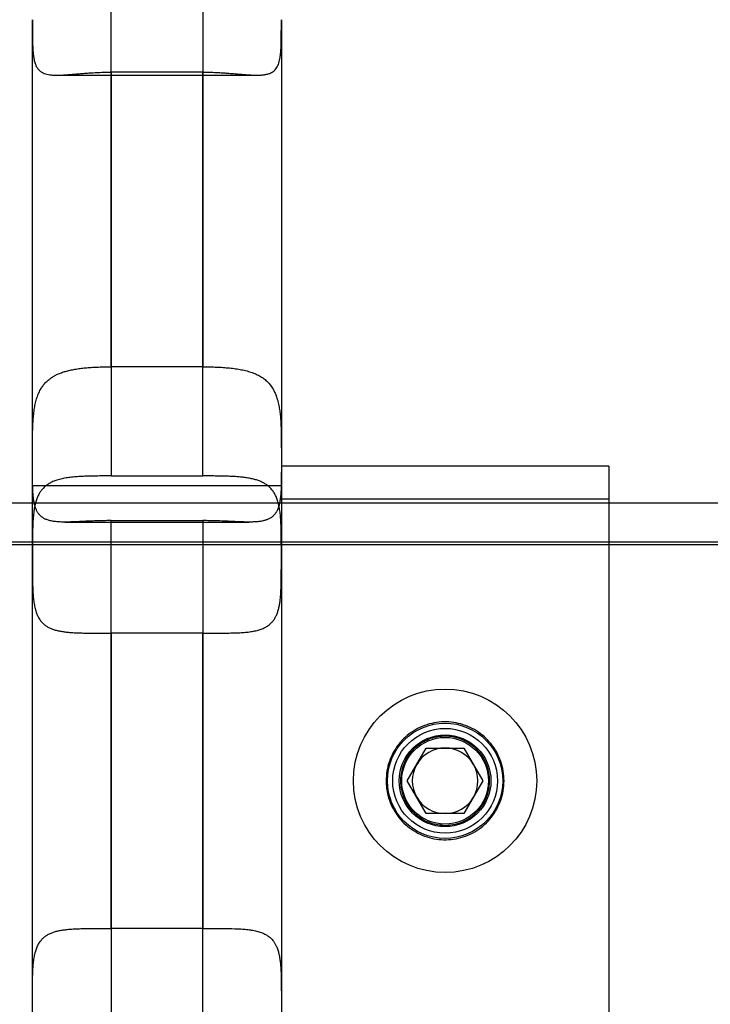
# Model space of a CAD drawing. Units: millimetres. Extents: x -1337 to 14337, y 1170 to 24614.
# Drawn here: x 10183 to 10235, y 3119 to 3194 of the extents above; entities that cross this region are included whole.
import ezdxf

# ---------------------------------------------------------------- set-up
doc = ezdxf.new("R2010")
doc.units = ezdxf.units.MM
doc.linetypes.add('ACAD_ISO03W100', pattern=[30, 12, -18])
doc.layers.add('HERNI_PRVEK', color=4, linetype='Continuous')
doc.layers.add('KÓTY', color=7, linetype='Continuous')
doc.styles.add('arial', font='arial.ttf')
doc.dimstyles.new('KOTY_50', dxfattribs={"dimtxt": 125, "dimasz": 50, "dimexe": 50, "dimexo": 50, "dimgap": 30, "dimtad": 1, "dimdec": 0, "dimrnd": 10, "dimdsep": 46, "dimtxsty": 'arial', "dimblk": 'ARCHTICK', "dimcen": -1.5, "dimclrt": 2, "dimadec": 0, "dimazin": 0, "dimtfac": 0.63, "dimtdec": 0, "dimtix": 1, "dimtmove": 2, "dimatfit": 3, "dimldrblk": 'KOTA', "dimfxl": 400, "dimfxlon": 1, "dimtfill": 1, "dimtolj": 1, "dimtzin": 0, "dimarcsym": 0})

# ---------------------------------------------------------------- blocks, each defined once
blk = doc.blocks.new('_ArchTick')
at = {"color": 0, "linetype": 'ByBlock', "const_width": 0.15}
blk.add_lwpolyline([(-0.5, -0.5), (0.5, 0.5)], dxfattribs=at)
blk = doc.blocks.new('*D43')
at = {"layer": 'Defpoints', "color": 0, "linetype": 'ACAD_ISO03W100', "ltscale": 2, "transparency": 16777216}
for p in [(7435.19, 4657.88), (11939.19, 1634.558), (11939.19, 1634.558)]:
    blk.add_point(p, dxfattribs=at)
at = {"layer": 'KÓTY', "color": 0, "linetype": 'ACAD_ISO03W100', "lineweight": -2, "ltscale": 2, "transparency": 16777216}
for p, q in [((7435.19, 4657.88), (7407.324, 4616.365)), ((7435.19, 4657.88), (11939.19, 1634.558)), ((11939.19, 1634.558), (11967.057, 1676.072))]:
    blk.add_line(p, q, dxfattribs=at)
at = {"layer": 'KÓTY', "color": 0, "linetype": 'ACAD_ISO03W100', "lineweight": -2, "ltscale": 2, "transparency": 16777216, "xscale": 50, "yscale": 50, "zscale": 50}
for p, rotation in [((7435.19, 4657.88), 146.1284074002326), ((11939.19, 1634.558), 326.1284074002326)]:
    blk.add_blockref('_ArchTick', p, dxfattribs=dict(at, rotation=rotation))
at = {"layer": 'KÓTY', "color": 2, "linetype": 'ACAD_ISO03W100', "ltscale": 2, "transparency": 16777216, "insert": (11728.249, 1893.436), "char_height": 125, "attachment_point": 5, "rotation": 326.12841, "style": 'arial', "bg_fill": 3, "box_fill_scale": 1.1, "bg_fill_color": 256, "bg_fill_true_color": 13158600, "bg_fill_transparency": 0}
blk.add_mtext('\\A1;5420', dxfattribs=at)
blk = doc.blocks.new('KOTA')
for p, q in [((-75, -75), (75, 75)), ((0, 75), (0, -75)), ((-75, 0), (75, 0))]:
    blk.add_line(p, q)
blk = doc.blocks.new('*D45')
at = {"layer": 'Defpoints', "color": 0, "ltscale": 8, "transparency": 16777216}
for p in [(11939.19, 4632.319), (11939.19, 4632.319), (8879.745, 3136.38)]:
    blk.add_point(p, dxfattribs=at)
at = {"layer": 'KÓTY', "color": 0, "lineweight": -2, "ltscale": 8, "transparency": 16777216}
for p, q in [((11939.19, 4632.319), (11917.227, 4677.237)), ((8879.745, 3136.38), (11939.19, 4632.319)), ((8879.745, 3136.38), (8901.708, 3091.462))]:
    blk.add_line(p, q, dxfattribs=at)
at = {"layer": 'KÓTY', "color": 0, "lineweight": -2, "ltscale": 8, "transparency": 16777216, "xscale": 50, "yscale": 50, "zscale": 50}
for p, rotation in [((11939.19, 4632.319), 26.05668086231639), ((8879.745, 3136.38), 206.0566808623164)]:
    blk.add_blockref('_ArchTick', p, dxfattribs=dict(at, rotation=rotation))
at = {"layer": 'KÓTY', "color": 2, "ltscale": 8, "transparency": 16777216, "insert": (10368.237, 3968.673), "char_height": 125, "attachment_point": 5, "rotation": 26.05668, "style": 'arial', "bg_fill": 3, "box_fill_scale": 1.1, "bg_fill_color": 256, "bg_fill_true_color": 13158600, "bg_fill_transparency": 0}
blk.add_mtext('\\A1;3410', dxfattribs=at)
blk = doc.blocks.new('*D47')
at = {"layer": 'Defpoints', "color": 0, "ltscale": 8, "transparency": 16777216}
for p in [(7435.19, 4657.88), (7435.19, 4657.88), (10494.636, 3136.38)]:
    blk.add_point(p, dxfattribs=at)
at = {"layer": 'KÓTY', "color": 0, "lineweight": -2, "ltscale": 8, "transparency": 16777216}
for p, q in [((7435.19, 4657.88), (7457.455, 4702.649)), ((10494.636, 3136.38), (7435.19, 4657.88)), ((10494.636, 3136.38), (10516.9, 3181.149))]:
    blk.add_line(p, q, dxfattribs=at)
at = {"layer": 'KÓTY', "color": 0, "lineweight": -2, "ltscale": 8, "transparency": 16777216, "xscale": 50, "yscale": 50, "zscale": 50}
for p, rotation in [((7435.19, 4657.88), 153.5582754303582), ((10494.636, 3136.38), 333.5582754303582)]:
    blk.add_blockref('_ArchTick', p, dxfattribs=dict(at, rotation=rotation))
at = {"layer": 'KÓTY', "color": 2, "ltscale": 8, "transparency": 16777216, "insert": (9006.71, 3981.175), "char_height": 125, "attachment_point": 5, "rotation": 333.55828, "style": 'arial', "bg_fill": 3, "box_fill_scale": 1.1, "bg_fill_color": 256, "bg_fill_true_color": 13158600, "bg_fill_transparency": 0}
blk.add_mtext('\\A1;3420', dxfattribs=at)
blk = doc.blocks.new('*D49')
at = {"layer": 'Defpoints', "color": 0, "ltscale": 8, "transparency": 16777216}
for p in [(8884.283, 3136.38), (10487.823, 3136.38), (10487.823, 2452.776)]:
    blk.add_point(p, dxfattribs=at)
at = {"layer": 'KÓTY', "color": 0, "lineweight": -2, "ltscale": 8, "transparency": 16777216}
for p, q in [((8884.283, 2852.776), (8884.283, 2402.776)), ((10487.823, 2852.776), (10487.823, 2402.776)), ((8884.283, 2452.776), (10487.823, 2452.776))]:
    blk.add_line(p, q, dxfattribs=at)
at = {"layer": 'KÓTY', "color": 0, "lineweight": -2, "ltscale": 8, "transparency": 16777216, "xscale": 50, "yscale": 50, "zscale": 50, "rotation": 180}
blk.add_blockref('_ArchTick', (8884.283, 2452.776), dxfattribs=at)
at = {"layer": 'KÓTY', "color": 0, "lineweight": -2, "ltscale": 8, "transparency": 16777216, "xscale": 50, "yscale": 50, "zscale": 50}
blk.add_blockref('_ArchTick', (10487.823, 2452.776), dxfattribs=at)
at = {"layer": 'KÓTY', "color": 2, "ltscale": 8, "transparency": 16777216, "insert": (9686.053, 2546.597), "char_height": 125, "attachment_point": 5, "style": 'arial', "bg_fill": 3, "box_fill_scale": 1.1, "bg_fill_color": 256, "bg_fill_true_color": 13158600, "bg_fill_transparency": 0}
blk.add_mtext('\\A1;1600', dxfattribs=at)

msp = doc.modelspace()

# ---------------------------------------------------------------- linework, layer by layer
at = {"layer": 'HERNI_PRVEK', "ltscale": 8}
for p, q in [((10185.5534, 3190.2292), (10200.8266, 3190.2292)), ((10196.6904, 3190.4619), (10189.6904, 3190.4619)), ((10196.6904, 3167.9752), (10189.6904, 3167.9752)), ((10227.6904, 3160.3797), (10202.6904, 3160.3797)), ((10227.6904, 3160.3797), (10227.6904, 3157.5797)), ((10189.6904, 3159.6445), (10196.6904, 3159.6445)), ((10202.6904, 3158.8797), (10183.6904, 3158.8797)), ((10429.1904, 3157.5797), (8945.1904, 3157.5797)), ((10183.6904, 3153.4365), (10183.6904, 3157.5797)), ((10227.6904, 3157.8797), (10202.6904, 3157.8797)), ((10202.6904, 3157.5797), (10202.6904, 3153.4365)), ((10227.6904, 3157.5797), (10227.6904, 3136.3797)), ((10186.1736, 3156.1252), (10200.2047, 3156.1252)), ((10189.6904, 3156.2341), (10196.6904, 3156.2341)), ((10263.7148, 3154.5797), (9110.637, 3154.5797)), ((10434.1904, 3154.3797), (8940.1904, 3154.3797)), ((10202.6904, 3153.4364), (10202.6904, 3153.4365)), ((10196.6904, 3147.6542), (10189.6904, 3147.6542)), ((10212.3036, 3136.3797), (10213.747, 3138.8797)), ((10213.747, 3138.8797), (10216.6338, 3138.8797)), ((10216.6338, 3138.8797), (10218.0771, 3136.3797)), ((10213.747, 3133.8797), (10212.3036, 3136.3797)), ((10218.0771, 3136.3797), (10216.6338, 3133.8797)), ((10227.6904, 3136.3797), (10227.6904, 3115.1797)), ((10216.6338, 3133.8797), (10213.747, 3133.8797)), ((10196.6904, 3125.1052), (10189.6904, 3125.1052))]:
    msp.add_line(p, q, dxfattribs=at)
for radius in [7, 4.4, 4, 3.5, 3.3095]:
    msp.add_circle((10215.1904, 3136.3797), radius, dxfattribs=at)
for start, end in [(90, 150), (30, 90), (150, 210), (330, 30), (210, 270), (270, 330)]:
    msp.add_arc((10215.1904, 3136.3797), 2.5, start, end, dxfattribs=at)
for points, knots in [([(10189.6904, 3167.9752), (10189.6904, 3170.4871), (10189.6904, 3176.7806), (10189.6904, 3185.4422), (10189.6904, 3192.7488), (10189.6904, 3196.351), (10189.6904, 3197.5527)], [0, 0, 0, 0, 0.2488096, 0.6233831, 0.8743524, 1, 1, 1, 1]), ([(10196.6904, 3197.5527), (10196.6904, 3196.7232), (10196.6904, 3192.6315), (10196.6904, 3184.0155), (10196.6904, 3174.9157), (10196.6904, 3169.1344), (10196.6904, 3167.9752)], [0, 0, 0, 0, 0.086811, 0.4281898, 0.8853489, 1, 1, 1, 1]), ([(10183.6904, 3194.4639), (10183.6904, 3194.3358), (10183.6904, 3194.0505), (10183.6906, 3193.6218), (10183.6922, 3193.1778), (10183.6975, 3192.7504), (10183.7095, 3192.3498), (10183.7318, 3191.9802), (10183.7685, 3191.6415), (10183.8252, 3191.3316), (10183.9045, 3191.0662), (10184.0078, 3190.8449), (10184.1356, 3190.663), (10184.2967, 3190.5125), (10184.4827, 3190.402), (10184.6866, 3190.3249), (10184.903, 3190.2738), (10185.1461, 3190.2422), (10185.4114, 3190.2283), (10185.6953, 3190.229), (10185.9963, 3190.241), (10186.3177, 3190.2619), (10186.6682, 3190.29), (10187.0467, 3190.323), (10187.4543, 3190.3582), (10187.8787, 3190.3919), (10188.3914, 3190.426), (10188.9965, 3190.4554), (10189.4581, 3190.4597), (10189.6904, 3190.4619)], [0, 0, 0, 0, 0.03189949, 0.07108624, 0.11054504, 0.15086507, 0.19148758, 0.23048214, 0.26977244, 0.31005109, 0.35070913, 0.38656081, 0.42272866, 0.45995267, 0.49757113, 0.52858057, 0.5598181, 0.59174931, 0.62391032, 0.65482587, 0.68592422, 0.71755722, 0.74936133, 0.78420671, 0.81925769, 0.85492992, 0.89081013, 0.94504078, 1, 1, 1, 1]), ([(10183.6904, 3157.5797), (10183.6904, 3159.3711), (10183.6904, 3164.3467), (10183.6904, 3172.4915), (10183.6904, 3181.9833), (10183.6904, 3189.3028), (10183.6904, 3193.4326), (10183.6904, 3194.4639)], [0, 0, 0, 0, 0.1433088, 0.3980368, 0.6555144, 0.9139815, 1, 1, 1, 1]), ([(10196.6904, 3190.4619), (10196.8611, 3190.4608), (10197.2039, 3190.4584), (10197.6763, 3190.4412), (10198.1061, 3190.4184), (10198.494, 3190.3923), (10198.8766, 3190.3623), (10199.26, 3190.3295), (10199.6405, 3190.2962), (10200.0164, 3190.2653), (10200.3771, 3190.2411), (10200.7153, 3190.2278), (10201.0276, 3190.2294), (10201.3141, 3190.2494), (10201.5758, 3190.2924), (10201.7996, 3190.3599), (10201.987, 3190.4506), (10202.1427, 3190.5627), (10202.2756, 3190.7023), (10202.3833, 3190.8665), (10202.4685, 3191.0523), (10202.5347, 3191.2579), (10202.5859, 3191.4878), (10202.6249, 3191.7479), (10202.6528, 3192.0384), (10202.6712, 3192.3609), (10202.6821, 3192.7074), (10202.6889, 3193.1624), (10202.6905, 3193.7412), (10202.6904, 3194.2214), (10202.6904, 3194.4635)], [0, 0, 0, 0, 0.0404056, 0.0811093, 0.112607, 0.1442458, 0.176324, 0.2085548, 0.2430246, 0.2776977, 0.3130366, 0.3486244, 0.3831018, 0.4178488, 0.453496, 0.4894809, 0.5209491, 0.5526582, 0.5851113, 0.6178151, 0.6483377, 0.6790451, 0.7102937, 0.7417152, 0.7757375, 0.8099575, 0.8447687, 0.8797759, 0.9394007, 1, 1, 1, 1]), ([(10202.6904, 3194.4635), (10202.6904, 3191.7828), (10202.6904, 3186.4134), (10202.6904, 3178.1805), (10202.6904, 3169.8349), (10202.6904, 3162.9476), (10202.6904, 3158.8517), (10202.6904, 3157.5797)], [0, 0, 0, 0, 0.2229161, 0.4465046, 0.672376, 0.898252, 1, 1, 1, 1]), ([(10189.6904, 3190.4619), (10189.6904, 3187.9476), (10189.6904, 3182.9131), (10189.6904, 3175.2356), (10189.6904, 3167.4774), (10189.6904, 3162.2574), (10189.6904, 3159.6445)], [0, 0, 0, 0, 0.2485749, 0.4977297, 0.7485901, 1, 1, 1, 1]), ([(10196.6904, 3159.6445), (10196.6904, 3160.3959), (10196.6904, 3164.7511), (10196.6904, 3173.9038), (10196.6904, 3183.4194), (10196.6904, 3189.2851), (10196.6904, 3190.4619)], [0, 0, 0, 0, 0.0722689, 0.4188882, 0.8834149, 1, 1, 1, 1]), ([(10183.6904, 3160.8894), (10183.6904, 3161.0429), (10183.6904, 3161.3507), (10183.6906, 3161.8227), (10183.6923, 3162.3011), (10183.6974, 3162.7869), (10183.7087, 3163.2748), (10183.7302, 3163.7638), (10183.7665, 3164.2469), (10183.8214, 3164.7042), (10183.8979, 3165.1304), (10183.9986, 3165.5263), (10184.1312, 3165.9017), (10184.2901, 3166.2294), (10184.4697, 3166.5101), (10184.665, 3166.7495), (10184.8895, 3166.9657), (10185.1355, 3167.1516), (10185.3979, 3167.309), (10185.6742, 3167.4419), (10185.972, 3167.5562), (10186.2972, 3167.6552), (10186.6485, 3167.7388), (10187.0268, 3167.8079), (10187.4229, 3167.8627), (10187.8421, 3167.9056), (10188.2817, 3167.9375), (10188.7418, 3167.9595), (10189.2126, 3167.9727), (10189.5308, 3167.9744), (10189.6904, 3167.9752)], [0, 0, 0, 0, 0.0368874, 0.0740018, 0.1118282, 0.149901, 0.1890069, 0.2283969, 0.268719, 0.3093905, 0.3464903, 0.3839116, 0.422423, 0.4613526, 0.4933298, 0.5255605, 0.5585802, 0.5918684, 0.6222438, 0.6528061, 0.6839164, 0.7152022, 0.7487799, 0.7825521, 0.8169034, 0.8514456, 0.8880115, 0.9247996, 0.9622807, 1, 1, 1, 1]), ([(10196.6904, 3167.9752), (10196.8276, 3167.9746), (10197.1028, 3167.9734), (10197.5416, 3167.9627), (10198.005, 3167.9431), (10198.4913, 3167.9101), (10198.9706, 3167.8621), (10199.4308, 3167.7964), (10199.8668, 3167.7106), (10200.2783, 3167.601), (10200.6689, 3167.4611), (10201.0165, 3167.2936), (10201.3199, 3167.1011), (10201.5831, 3166.8852), (10201.8185, 3166.6335), (10202.0065, 3166.3692), (10202.1538, 3166.1036), (10202.278, 3165.8243), (10202.389, 3165.5003), (10202.4834, 3165.126), (10202.5555, 3164.7259), (10202.6073, 3164.3096), (10202.6426, 3163.8833), (10202.6654, 3163.4489), (10202.6792, 3163.0021), (10202.6861, 3162.5622), (10202.6892, 3162.1343), (10202.6902, 3161.7196), (10202.6904, 3161.3031), (10202.6904, 3161.0276), (10202.6904, 3160.8895)], [0, 0, 0, 0, 0.0324481, 0.0650502, 0.1042122, 0.1436467, 0.1839466, 0.2245531, 0.2633669, 0.3024821, 0.3426108, 0.3831306, 0.4183163, 0.4538107, 0.4903267, 0.527219, 0.5550385, 0.5830212, 0.6180977, 0.6534742, 0.6897364, 0.7262825, 0.7613491, 0.7966376, 0.8325877, 0.8687564, 0.901172, 0.933742, 0.9667896, 1, 1, 1, 1]), ([(10189.6904, 3156.2341), (10189.5488, 3156.2335), (10189.2649, 3156.2324), (10188.8386, 3156.2236), (10188.413, 3156.2103), (10187.9715, 3156.1921), (10187.5188, 3156.1706), (10187.0574, 3156.1485), (10186.6093, 3156.1308), (10186.1902, 3156.1229), (10185.8045, 3156.1293), (10185.451, 3156.1539), (10185.1234, 3156.2029), (10184.844, 3156.2776), (10184.6109, 3156.3762), (10184.4175, 3156.4954), (10184.2495, 3156.6443), (10184.1133, 3156.8172), (10184.0051, 3157.0094), (10183.9201, 3157.2175), (10183.8521, 3157.4498), (10183.7986, 3157.7098), (10183.7585, 3157.9966), (10183.7299, 3158.3111), (10183.7112, 3158.6479), (10183.6995, 3159.017), (10183.6934, 3159.4178), (10183.6909, 3159.8517), (10183.6904, 3160.305), (10183.6904, 3160.6549), (10183.6904, 3160.8515), (10183.6904, 3160.8894)], [0, 0, 0, 0, 0.03346843, 0.06710605, 0.10126975, 0.13561381, 0.17476296, 0.21419115, 0.25452461, 0.29519153, 0.33295136, 0.37102994, 0.4101933, 0.44977668, 0.48258894, 0.5156725, 0.54961602, 0.58385868, 0.61409541, 0.64452489, 0.67552227, 0.70670191, 0.73950306, 0.77249274, 0.80603978, 0.83976878, 0.87692453, 0.91431537, 0.95243728, 0.99080996, 1, 1, 1, 1]), ([(10202.6904, 3160.8895), (10202.6904, 3160.7976), (10202.6904, 3160.5442), (10202.6903, 3160.1362), (10202.6892, 3159.6687), (10202.6851, 3159.2133), (10202.6751, 3158.7804), (10202.6558, 3158.3749), (10202.6234, 3157.9967), (10202.5723, 3157.6436), (10202.4994, 3157.3327), (10202.4031, 3157.0649), (10202.2822, 3156.8365), (10202.1282, 3156.6388), (10201.9488, 3156.4843), (10201.7508, 3156.3673), (10201.5396, 3156.2802), (10201.3011, 3156.2142), (10201.0407, 3156.1687), (10200.7623, 3156.1407), (10200.4677, 3156.1267), (10200.1526, 3156.1239), (10199.8087, 3156.1302), (10199.4372, 3156.1436), (10199.037, 3156.1621), (10198.6199, 3156.1822), (10198.093, 3156.2059), (10197.574, 3156.2235), (10197.0719, 3156.2328), (10196.8177, 3156.2336), (10196.6904, 3156.2341)], [0, 0, 0, 0, 0.0222712, 0.0614029, 0.100806, 0.1410673, 0.181629, 0.2206324, 0.2599281, 0.3001956, 0.3408341, 0.3770002, 0.4134844, 0.4510365, 0.4889907, 0.5201981, 0.5516398, 0.5837978, 0.6161948, 0.6469157, 0.6778199, 0.7092604, 0.7408725, 0.7753524, 0.8100345, 0.8453253, 0.8808191, 0.9399195, 0.9698991, 1, 1, 1, 1]), ([(10189.6904, 3159.6445), (10189.6038, 3159.6445), (10189.4304, 3159.6444), (10189.1747, 3159.6434), (10188.9236, 3159.6418), (10188.6773, 3159.6395), (10188.432, 3159.6361), (10188.1868, 3159.6315), (10187.9423, 3159.6253), (10187.6987, 3159.6171), (10187.4581, 3159.6066), (10187.2243, 3159.5934), (10186.9979, 3159.5772), (10186.7788, 3159.5576), (10186.5641, 3159.534), (10186.353, 3159.5055), (10186.1461, 3159.4714), (10185.9439, 3159.431), (10185.7483, 3159.3837), (10185.5673, 3159.3311), (10185.4006, 3159.2736), (10185.2474, 3159.2118), (10185.1009, 3159.1427), (10184.9603, 3159.0653), (10184.8262, 3158.9791), (10184.6991, 3158.8835), (10184.5801, 3158.7788), (10184.4761, 3158.6717), (10184.3575, 3158.5304), (10184.2308, 3158.3463), (10184.1013, 3158.0994), (10184.0119, 3157.8717), (10183.9553, 3157.6955), (10183.9332, 3157.6123), (10183.9245, 3157.5797)], [0, 0, 0, 0, 0.0317784, 0.0636167, 0.0939808, 0.124397, 0.1549716, 0.1855995, 0.2168399, 0.2481377, 0.2796113, 0.3111448, 0.3413736, 0.3716575, 0.4021127, 0.4326277, 0.4638401, 0.4951218, 0.5266219, 0.5581997, 0.5861042, 0.6140674, 0.6422149, 0.6704274, 0.6993932, 0.7284338, 0.7577061, 0.7870582, 0.8111864, 0.8596563, 0.9088547, 0.9587863, 0.983871, 1, 1, 1, 1]), ([(10202.4556, 3157.5797), (10202.4476, 3157.611), (10202.423, 3157.7061), (10202.3763, 3157.8474), (10202.2976, 3158.0549), (10202.185, 3158.2884), (10202.0472, 3158.4996), (10201.9198, 3158.655), (10201.8149, 3158.7649), (10201.7077, 3158.8615), (10201.5657, 3158.9727), (10201.3807, 3159.0921), (10201.1344, 3159.2147), (10200.9093, 3159.3003), (10200.7179, 3159.3595), (10200.5193, 3159.4128), (10200.2578, 3159.469), (10199.9246, 3159.5217), (10199.6318, 3159.5551), (10199.3831, 3159.577), (10199.1848, 3159.5914), (10198.9762, 3159.6037), (10198.7636, 3159.6138), (10198.5464, 3159.6219), (10198.325, 3159.6284), (10198.0995, 3159.6334), (10197.8713, 3159.6373), (10197.6397, 3159.6402), (10197.4053, 3159.6422), (10197.1682, 3159.6436), (10196.9297, 3159.6444), (10196.7702, 3159.6445), (10196.6904, 3159.6445)], [0, 0, 0, 0, 0.0153893, 0.0467881, 0.0736194, 0.1275564, 0.1824943, 0.2103919, 0.2384988, 0.2666767, 0.2903031, 0.3377506, 0.3858507, 0.4346009, 0.4590795, 0.4835379, 0.5326246, 0.5822689, 0.6324635, 0.6576478, 0.6854072, 0.7132088, 0.7411364, 0.7691056, 0.7975461, 0.8260298, 0.8546441, 0.8833021, 0.9123614, 0.9414663, 0.9707099, 1, 1, 1, 1]), ([(10183.9245, 3157.5797), (10183.9202, 3157.5642), (10183.8894, 3157.4527), (10183.8436, 3157.2318), (10183.7924, 3156.9093), (10183.7614, 3156.6248), (10183.7414, 3156.3839), (10183.7287, 3156.1924), (10183.7182, 3155.9915), (10183.7072, 3155.7174), (10183.7001, 3155.4355), (10183.6956, 3155.1474), (10183.6934, 3154.9276), (10183.6917, 3154.6761), (10183.6908, 3154.3926), (10183.6904, 3154.0762), (10183.6904, 3153.757), (10183.6904, 3153.5434), (10183.6904, 3153.4365)], [0, 0, 0, 0, 0.0140216, 0.1008464, 0.1886785, 0.2775032, 0.3220715, 0.3707503, 0.4195014, 0.468467, 0.5673134, 0.6172135, 0.66733, 0.7175185, 0.7876413, 0.8579602, 0.9288788, 1, 1, 1, 1]), ([(10202.6904, 3153.4365), (10202.6904, 3153.5083), (10202.6904, 3153.7241), (10202.6904, 3154.0124), (10202.6901, 3154.3103), (10202.6895, 3154.5463), (10202.6884, 3154.7918), (10202.6864, 3155.036), (10202.6833, 3155.28), (10202.6785, 3155.523), (10202.6716, 3155.7648), (10202.6621, 3156.0035), (10202.6497, 3156.2343), (10202.6339, 3156.4569), (10202.6144, 3156.6713), (10202.5903, 3156.8809), (10202.5609, 3157.087), (10202.5249, 3157.2881), (10202.4902, 3157.4533), (10202.4644, 3157.5477), (10202.4556, 3157.5797)], [0, 0, 0, 0, 0.0477497, 0.1435437, 0.1916045, 0.2466349, 0.30176, 0.3571736, 0.4126847, 0.4693196, 0.5260609, 0.5831302, 0.6403126, 0.6946245, 0.7490397, 0.8037782, 0.8586306, 0.9148183, 0.9711403, 1, 1, 1, 1]), ([(10189.6904, 3125.1052), (10189.6904, 3127.5823), (10189.6904, 3133.7893), (10189.6904, 3143.7205), (10189.6904, 3151.6057), (10189.6904, 3155.7646), (10189.6904, 3156.2341)], [0, 0, 0, 0, 0.2375378, 0.5952133, 0.9543061, 1, 1, 1, 1]), ([(10196.6904, 3156.2341), (10196.6904, 3151.1141), (10196.6904, 3142.0987), (10196.6904, 3131.6711), (10196.6904, 3126.4198), (10196.6904, 3125.1052)], [0, 0, 0, 0, 0.4963121, 0.8739061, 1, 1, 1, 1]), ([(10183.6904, 3153.4365), (10183.6903, 3153.2016), (10183.6903, 3152.8012), (10183.6912, 3152.244), (10183.6947, 3151.7599), (10183.7035, 3151.2836), (10183.7211, 3150.8271), (10183.7514, 3150.3956), (10183.7984, 3149.9891), (10183.8682, 3149.6043), (10183.9625, 3149.263), (10184.081, 3148.9665), (10184.2232, 3148.7102), (10184.3987, 3148.4817), (10184.5979, 3148.2947), (10184.814, 3148.1447), (10185.0417, 3148.0253), (10185.2948, 3147.926), (10185.5709, 3147.8463), (10185.867, 3147.7845), (10186.1823, 3147.7378), (10186.5173, 3147.7039), (10186.882, 3147.68), (10187.2752, 3147.6648), (10187.698, 3147.6566), (10188.1367, 3147.6533), (10188.6167, 3147.6529), (10189.1359, 3147.6539), (10189.505, 3147.6541), (10189.6904, 3147.6542)], [0, 0, 0, 0, 0.05562026, 0.09478621, 0.13422486, 0.17453016, 0.21514275, 0.25392984, 0.29301937, 0.3331281, 0.3736313, 0.40868023, 0.44403687, 0.48040911, 0.51715399, 0.54778064, 0.57862371, 0.61011827, 0.64182633, 0.67311695, 0.70459017, 0.73659788, 0.76877718, 0.80422938, 0.83989394, 0.87620512, 0.91273447, 0.95618118, 1, 1, 1, 1]), ([(10183.6904, 3115.1797), (10183.6904, 3116.7956), (10183.6904, 3122.5087), (10183.6904, 3132.4666), (10183.6904, 3143.6316), (10183.6904, 3150.6313), (10183.6904, 3153.4365)], [0, 0, 0, 0, 0.1283837, 0.4539, 0.7811464, 1, 1, 1, 1]), ([(10196.6904, 3147.6542), (10196.9169, 3147.654), (10197.3092, 3147.6537), (10197.8619, 3147.6528), (10198.3512, 3147.6537), (10198.8345, 3147.6585), (10199.3002, 3147.6707), (10199.7428, 3147.6939), (10200.1623, 3147.7321), (10200.5617, 3147.7911), (10200.9197, 3147.8732), (10201.2346, 3147.9792), (10201.5098, 3148.1093), (10201.7573, 3148.2726), (10201.9611, 3148.4604), (10202.1255, 3148.6659), (10202.2573, 3148.8838), (10202.3678, 3149.1281), (10202.4569, 3149.3948), (10202.5267, 3149.6805), (10202.58, 3149.9839), (10202.6199, 3150.3075), (10202.6491, 3150.6605), (10202.6689, 3151.042), (10202.681, 3151.453), (10202.6872, 3151.8806), (10202.6899, 3152.3549), (10202.6904, 3152.8743), (10202.6904, 3153.2485), (10202.6904, 3153.4364)], [0, 0, 0, 0, 0.0535374, 0.0927099, 0.1321546, 0.172462, 0.2130736, 0.2519909, 0.2912062, 0.3314194, 0.3720163, 0.4076041, 0.4435047, 0.4804471, 0.5177768, 0.5486681, 0.5797844, 0.6115835, 0.6436082, 0.6745884, 0.705751, 0.7374465, 0.7693126, 0.8043145, 0.8395236, 0.8753605, 0.9114082, 0.9555094, 1, 1, 1, 1]), ([(10202.6904, 3153.4364), (10202.6904, 3149.9832), (10202.6904, 3143.064), (10202.6904, 3132.6537), (10202.6904, 3123.3337), (10202.6904, 3117.5348), (10202.6904, 3115.1797)], [0, 0, 0, 0, 0.2693227, 0.5396557, 0.813038, 1, 1, 1, 1]), ([(10189.6904, 3147.6542), (10189.6904, 3146.749), (10189.6904, 3142.8767), (10189.6904, 3134.8416), (10189.6904, 3125.3526), (10189.6904, 3118.8827), (10189.6904, 3116.5253)], [0, 0, 0, 0, 0.0868068, 0.3713467, 0.7709388, 1, 1, 1, 1]), ([(10196.6904, 3116.5253), (10196.6904, 3119.0864), (10196.6904, 3125.5033), (10196.6904, 3134.5891), (10196.6904, 3142.4166), (10196.6904, 3146.3439), (10196.6904, 3147.6542)], [0, 0, 0, 0, 0.2488096, 0.6233831, 0.8743524, 1, 1, 1, 1]), ([(10210.6904, 3136.3797), (10210.7022, 3136.6266), (10210.7261, 3137.1278), (10210.9184, 3137.8548), (10211.222, 3138.546), (10211.6353, 3139.1726), (10212.1526, 3139.7284), (10212.7541, 3140.1885), (10213.433, 3140.5459), (10214.1562, 3140.7813), (10214.9136, 3140.8925), (10215.6661, 3140.8756), (10216.4081, 3140.7332), (10217.1074, 3140.4738), (10217.7604, 3140.0989), (10218.3406, 3139.6225), (10218.8406, 3139.0479), (10219.2358, 3138.3992), (10219.5194, 3137.6852), (10219.6765, 3136.9428), (10219.707, 3136.1808), (10219.6119, 3135.4371), (10219.3936, 3134.7157), (10219.0626, 3134.0466), (10218.6205, 3133.4346), (10218.0836, 3132.9054), (10217.457, 3132.4673), (10216.769, 3132.1427), (10216.0294, 3131.9367), (10215.277, 3131.8593), (10214.5193, 3131.9089), (10213.7921, 3132.0806), (10213.0985, 3132.3722), (10212.4665, 3132.7716), (10211.9019, 3133.2769), (10211.4303, 3133.8689), (10211.0593, 3134.5404), (10210.8322, 3135.1986), (10210.7107, 3135.8196), (10210.6972, 3136.192), (10210.6904, 3136.3797)], [0, 0, 0, 0, 0.0261456, 0.0530575, 0.0792008, 0.1060873, 0.1325096, 0.1596857, 0.1863023, 0.2137079, 0.2400125, 0.2671004, 0.2930718, 0.3197884, 0.3459248, 0.3727961, 0.3993358, 0.4266423, 0.4532013, 0.480553, 0.5067226, 0.5336635, 0.5596427, 0.58636, 0.6126274, 0.6396367, 0.6662404, 0.6936223, 0.7200853, 0.7473403, 0.7733915, 0.8002019, 0.8262177, 0.8529665, 0.8793717, 0.9065291, 0.9331479, 0.9605546, 0.9801204, 1, 1, 1, 1]), ([(10215.1904, 3132.9797), (10214.8108, 3133.0168), (10214.0518, 3133.091), (10213.0397, 3133.6686), (10212.2637, 3134.5232), (10211.8145, 3135.5979), (10211.7467, 3136.7562), (10212.062, 3137.8661), (10212.7228, 3138.8113), (10213.6632, 3139.4904), (10214.7789, 3139.8202), (10215.9357, 3139.7624), (10217.0041, 3139.3305), (10217.8742, 3138.571), (10218.4484, 3137.5608), (10218.6548, 3136.4165), (10218.4732, 3135.2753), (10217.9293, 3134.2581), (10217.079, 3133.4782), (10216.1134, 3133.0448), (10215.4601, 3132.9987), (10215.1904, 3132.9797)], [0, 0, 0, 0, 0.053217, 0.1064173, 0.1600495, 0.2139719, 0.2674292, 0.3204006, 0.3736035, 0.4274025, 0.4812474, 0.5344955, 0.5874406, 0.6408428, 0.6947525, 0.7484337, 0.8015151, 0.8545513, 0.9081576, 0.9620852, 1, 1, 1, 1]), ([(10183.6904, 3119.3229), (10183.6904, 3119.4332), (10183.6904, 3119.7089), (10183.6905, 3120.1482), (10183.6918, 3120.6397), (10183.6963, 3121.1261), (10183.7071, 3121.5961), (10183.7275, 3122.0445), (10183.7616, 3122.4708), (10183.8148, 3122.8779), (10183.8901, 3123.2456), (10183.9891, 3123.5715), (10184.1126, 3123.8587), (10184.2695, 3124.118), (10184.4514, 3124.3322), (10184.6516, 3124.5054), (10184.8649, 3124.6447), (10185.1052, 3124.7621), (10185.3675, 3124.8568), (10185.6479, 3124.931), (10185.945, 3124.988), (10186.2625, 3125.0309), (10186.6089, 3125.0626), (10186.9831, 3125.0842), (10187.3861, 3125.0974), (10187.806, 3125.104), (10188.3275, 3125.1068), (10188.9567, 3125.1058), (10189.4446, 3125.1054), (10189.6904, 3125.1052)], [0, 0, 0, 0, 0.0261287, 0.065276, 0.1046949, 0.144973, 0.1855523, 0.2245475, 0.2638362, 0.3041028, 0.3447435, 0.3807864, 0.4171467, 0.4545705, 0.4923934, 0.5235203, 0.5548791, 0.5869455, 0.6192472, 0.6500357, 0.6810072, 0.7125143, 0.7441927, 0.7788049, 0.8136205, 0.8490494, 0.8846831, 0.9419114, 1, 1, 1, 1]), ([(10196.6904, 3125.1052), (10196.86, 3125.1053), (10197.2006, 3125.1054), (10197.8684, 3125.1066), (10198.6904, 3125.1059), (10199.4585, 3125.0856), (10200.0297, 3125.0414), (10200.4301, 3124.9906), (10200.8082, 3124.9158), (10201.1415, 3124.816), (10201.4295, 3124.6921), (10201.6767, 3124.5454), (10201.8965, 3124.3656), (10202.0696, 3124.17), (10202.2036, 3123.9691), (10202.3176, 3123.7509), (10202.4206, 3123.487), (10202.5082, 3123.1691), (10202.5742, 3122.8207), (10202.6207, 3122.4496), (10202.6517, 3122.0616), (10202.6712, 3121.6584), (10202.6824, 3121.236), (10202.689, 3120.7093), (10202.6905, 3120.0715), (10202.6904, 3119.5739), (10202.6904, 3119.3232)], [0, 0, 0, 0, 0.04011868, 0.08052957, 0.15909778, 0.23998201, 0.27866438, 0.31765279, 0.35767558, 0.39809928, 0.4327767, 0.4677565, 0.50372853, 0.54006166, 0.56678695, 0.59365498, 0.62907268, 0.6647925, 0.7014018, 0.73829586, 0.77370344, 0.80933473, 0.84563658, 0.88216105, 0.94062117, 1, 1, 1, 1])]:
    msp.add_open_spline(points, degree=3, knots=knots, dxfattribs=at)

# ---------------------------------------------------------------- next in the draw order: dimensions: what is measured, and where the dimension line sits
at = {"layer": 'KÓTY', "linetype": 'ACAD_ISO03W100', "ltscale": 2}
dim = msp.add_linear_dim(base=(11939.1904, 1634.5576), p1=(7435.1904, 4657.8797), p2=(11939.1904, 1634.5576), angle=326.128407, dimstyle='KOTY_50', dxfattribs=at)
dim.commit()
dim.dimension.update_dxf_attribs({"geometry": '*D43', "text_midpoint": (11728.2485, 1893.4357), "dimtype": 161})

# ---------------------------------------------------------------- next in the draw order: dimensions: what is measured, and where the dimension line sits
at = {"layer": 'KÓTY', "ltscale": 8}
dim = msp.add_aligned_dim(p1=(8879.7447, 3136.3797), p2=(11939.1904, 4632.3194), distance=0, dimstyle='KOTY_50', dxfattribs=at)
dim.commit()
dim.dimension.update_dxf_attribs({"geometry": '*D45', "text_midpoint": (10368.2367, 3968.6734)})

# ---------------------------------------------------------------- next in the draw order: dimensions: what is measured, and where the dimension line sits
dim = msp.add_aligned_dim(p1=(10494.636, 3136.3797), p2=(7435.1904, 4657.8797), distance=0, dimstyle='KOTY_50', dxfattribs=at)
dim.commit()
dim.dimension.update_dxf_attribs({"geometry": '*D47', "text_midpoint": (9006.7098, 3981.1746)})

# ---------------------------------------------------------------- next in the draw order: dimensions: what is measured, and where the dimension line sits
dim = msp.add_aligned_dim(p1=(8884.2826, 3136.3797), p2=(10487.8227, 3136.3797), distance=-683.6039, dimstyle='KOTY_50', dxfattribs=at)
dim.commit()
dim.dimension.update_dxf_attribs({"geometry": '*D49', "text_midpoint": (9686.0527, 2546.5974)})

doc.saveas('drawing.dxf')
